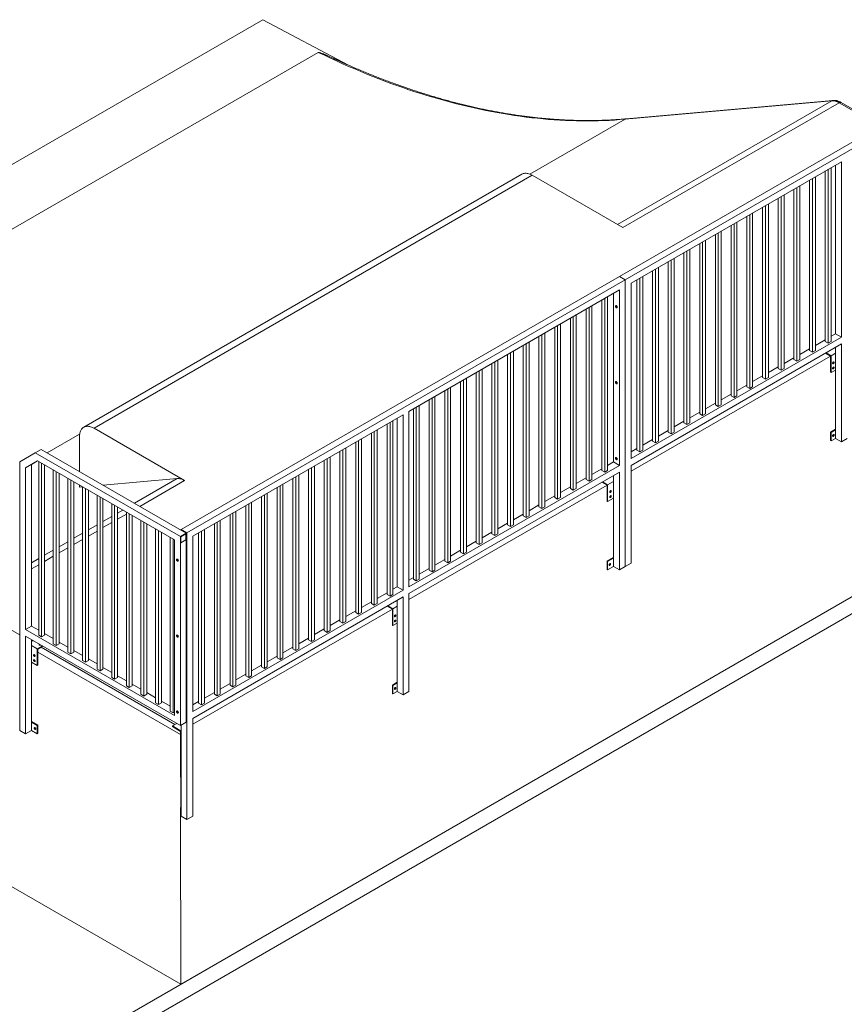
# Model space of a CAD drawing. Units: millimetres. Extents: x 873 to 97921, y 909 to 88042.
# Drawn here: x 90671 to 94663, y 68991 to 73757 of the extents above; entities that cross this region are included whole.
import ezdxf

# ---------------------------------------------------------------- set-up
doc = ezdxf.new("R2010")
doc.units = ezdxf.units.MM
doc.layers.add('ISOMETRIC', color=7, linetype='Continuous')

# ---------------------------------------------------------------- blocks, each defined once
blk = doc.blocks.new('155B')
at = {"linetype": 'Continuous', "lineweight": 15}
for p, q in [((87605.4, 71307.4), (91848, 73756.6)), ((91848, 73756.6), (92262.1, 73536.8)), ((93573.9, 72514.1), (95695.3, 73738.7)), ((93602.2, 72497.8), (95723.6, 73722.4)), ((87902.1, 71165.5), (92116.5, 73598.4)), ((93564.9, 72765.7), (94601.9, 73364.4)), ((94637.3, 73354.9), (93590.8, 72750.8)), ((94601.9, 73364.4), (93601.7, 73274.9)), ((94607.2, 73366.1), (93606.9, 73276.6)), ((94833.9, 73241.4), (94637.3, 73354.9)), ((94839.7, 73244.8), (94647.3, 73355.9)), ((93141.3, 73009.2), (93601.7, 73274.9)), ((93630.5, 72481.4), (94648.8, 73069.2)), ((94648.8, 73069.2), (94648.8, 72220)), ((94571, 73024.3), (94571, 72199.6)), ((94585.1, 73032.5), (94585.1, 72191.5)), ((94599.3, 73040.7), (94599.3, 72199.6)), ((94620.5, 73052.9), (94620.5, 72236.4)), ((93102.6, 73008.6), (90981.3, 71784)), ((93152.6, 73003.7), (91031.3, 71779.1)), ((93152.6, 73003.7), (93590.8, 72750.8)), ((94495, 72980.4), (94495, 72155.7)), ((94509.1, 72988.6), (94509.1, 72147.6)), ((94523.2, 72996.8), (94523.2, 72155.7)), ((94418.9, 72936.6), (94418.9, 72111.9)), ((94433.1, 72944.7), (94433.1, 72103.7)), ((94447.2, 72952.9), (94447.2, 72111.9)), ((94342.9, 72892.7), (94342.9, 72068)), ((94357.1, 72900.9), (94357.1, 72059.8)), ((94371.2, 72909), (94371.2, 72068)), ((83778.4, 64658.7), (97920.5, 72822.7)), ((94219.2, 72821.3), (94219.2, 71980.2)), ((94266.9, 72848.8), (94266.9, 72024.1)), ((94281.1, 72857), (94281.1, 72015.9)), ((94295.2, 72865.1), (94295.2, 72024.1)), ((94143.2, 72777.4), (94143.2, 71936.3)), ((94190.9, 72804.9), (94190.9, 71980.2)), ((94205, 72813.1), (94205, 71972)), ((83778.4, 64577), (97920.5, 72741.1)), ((94067.2, 72733.5), (94067.2, 71892.4)), ((94114.9, 72761), (94114.9, 71936.3)), ((94129, 72769.2), (94129, 71928.2)), ((93977, 72681.4), (93977, 71840.4)), ((93991.1, 72689.6), (93991.1, 71848.6)), ((94038.9, 72717.2), (94038.9, 71892.4)), ((94053, 72725.3), (94053, 71884.3)), ((93901, 72637.6), (93901, 71796.5)), ((93915.1, 72645.7), (93915.1, 71804.7)), ((93962.9, 72673.3), (93962.9, 71848.6)), ((93810.8, 72585.5), (93810.8, 71760.8)), ((93825, 72593.7), (93825, 71752.6)), ((93839.1, 72601.8), (93839.1, 71760.8)), ((93886.8, 72629.4), (93886.8, 71804.7)), ((93734.8, 72541.6), (93734.8, 71716.9)), ((93749, 72549.8), (93749, 71708.8)), ((93763.1, 72558), (93763.1, 71716.9)), ((91452.6, 71289.5), (93573.9, 72514.1)), ((91480.9, 71273.1), (93602.2, 72497.8)), ((93573.9, 72514.1), (93602.2, 72497.8)), ((93602.2, 72497.8), (93602.2, 71109.6)), ((93658.8, 72497.7), (93658.8, 71673)), ((93672.9, 72505.9), (93672.9, 71664.9)), ((93687.1, 72514.1), (93687.1, 71673)), ((92555.7, 71861), (93573.9, 72448.8)), ((93573.9, 72448.8), (93573.9, 71599.6)), ((93630.5, 72481.4), (93630.5, 71632.2)), ((93489.1, 72399.8), (93489.1, 71575.1)), ((93503.2, 72407.9), (93503.2, 71566.9)), ((93517.4, 72416.1), (93517.4, 71575.1)), ((93545.7, 72432.4), (93545.7, 71615.9)), ((93413.1, 72355.9), (93413.1, 71531.2)), ((93427.2, 72364.1), (93427.2, 71523)), ((93441.4, 72372.2), (93441.4, 71531.2)), ((93337.1, 72312), (93337.1, 71487.3)), ((93351.2, 72320.2), (93351.2, 71479.1)), ((93365.4, 72328.3), (93365.4, 71487.3)), ((93261.1, 72268.1), (93261.1, 71443.4)), ((93275.2, 72276.3), (93275.2, 71435.3)), ((93289.3, 72284.5), (93289.3, 71443.4)), ((93185, 72224.3), (93185, 71399.5)), ((93199.2, 72232.4), (93199.2, 71391.4)), ((93213.3, 72240.6), (93213.3, 71399.5)), ((93630.5, 71632.2), (94648.8, 72220)), ((94523.2, 72180.2), (94571, 72207.8)), ((94599.3, 72224.1), (94620.5, 72236.4)), ((94648.8, 72220), (94620.5, 72236.4)), ((93109, 72180.4), (93109, 71355.7)), ((93123.2, 72188.5), (93123.2, 71347.5)), ((93137.3, 72196.7), (93137.3, 71355.7)), ((93630.5, 71599.6), (94648.8, 72187.4)), ((94447.2, 72136.3), (94495, 72163.9)), ((94495, 72155.7), (94509.1, 72147.6)), ((94509.1, 72147.6), (94523.2, 72155.7)), ((94571, 72199.6), (94585.1, 72191.5)), ((94585.1, 72191.5), (94599.3, 72199.6)), ((94620.5, 72171), (94620.5, 71730.1)), ((94648.8, 72187.4), (94648.8, 71713.8)), ((92985.3, 72108.9), (92985.3, 71267.9)), ((93033, 72136.5), (93033, 71311.8)), ((93047.2, 72144.7), (93047.2, 71303.6)), ((93061.3, 72152.8), (93061.3, 71311.8)), ((93630.5, 71571), (94596.4, 72128.6)), ((94371.2, 72092.5), (94418.9, 72120)), ((94418.9, 72111.9), (94433.1, 72103.7)), ((94433.1, 72103.7), (94447.2, 72111.9)), ((94596.4, 72128.6), (94571.7, 72142.9)), ((94574.5, 72144.5), (94599.2, 72130.2)), ((94596.4, 72050.2), (94596.4, 72128.6)), ((94620.5, 72142.5), (94599.2, 72130.2)), ((94599.2, 72130.2), (94599.2, 72048.6)), ((92909.3, 72065.1), (92909.3, 71224)), ((92957, 72092.6), (92957, 71267.9)), ((92971.1, 72100.8), (92971.1, 71259.7)), ((94295.2, 72048.6), (94342.9, 72076.1)), ((94342.9, 72068), (94357.1, 72059.8)), ((94357.1, 72059.8), (94371.2, 72068)), ((94599.2, 72048.6), (94620.5, 72060.8)), ((92819.1, 72013), (92819.1, 71172)), ((92833.3, 72021.2), (92833.3, 71180.1)), ((92881, 72048.7), (92881, 71224)), ((92895.1, 72056.9), (92895.1, 71215.8)), ((94219.2, 72004.7), (94266.9, 72032.3)), ((94266.9, 72024.1), (94281.1, 72015.9)), ((94281.1, 72015.9), (94295.2, 72024.1)), ((94599.2, 72048.6), (94596.4, 72050.2)), ((92743.1, 71969.1), (92743.1, 71128.1)), ((92757.2, 71977.3), (92757.2, 71136.2)), ((92805, 72004.8), (92805, 71180.1)), ((94143.2, 71960.8), (94190.9, 71988.4)), ((94190.9, 71980.2), (94205, 71972)), ((94205, 71972), (94219.2, 71980.2)), ((92652.9, 71917.1), (92652.9, 71092.4)), ((92667.1, 71925.2), (92667.1, 71084.2)), ((92681.2, 71933.4), (92681.2, 71092.4)), ((92729, 71961), (92729, 71136.2)), ((94067.2, 71916.9), (94114.9, 71944.5)), ((94114.9, 71936.3), (94129, 71928.2)), ((94129, 71928.2), (94143.2, 71936.3)), ((92576.9, 71873.2), (92576.9, 71048.5)), ((92591.1, 71881.4), (92591.1, 71040.3)), ((92605.2, 71889.5), (92605.2, 71048.5)), ((93991.1, 71873.1), (94038.9, 71900.6)), ((94038.9, 71892.4), (94053, 71884.3)), ((94053, 71884.3), (94067.2, 71892.4)), ((91509.2, 71256.8), (92527.4, 71844.6)), ((92499.1, 71828.3), (92499.1, 71011.7)), ((92527.4, 71844.6), (92527.4, 70995.4)), ((92555.7, 71861), (92555.7, 71011.7)), ((93915.1, 71829.2), (93962.9, 71856.7)), ((93962.9, 71848.6), (93977, 71840.4)), ((93977, 71840.4), (93991.1, 71848.6)), ((91031.3, 71779.1), (91469.5, 71526.2)), ((92449.6, 71799.7), (92449.6, 70975)), ((92463.8, 71807.9), (92463.8, 70966.8)), ((92477.9, 71816), (92477.9, 70975)), ((93839.1, 71785.3), (93886.8, 71812.8)), ((93886.8, 71804.7), (93901, 71796.5)), ((93901, 71796.5), (93915.1, 71804.7)), ((94596.4, 71760.3), (94620.5, 71774.2)), ((90804, 71659.9), (90961.5, 71750.8)), ((90960.6, 71569.4), (90960.6, 71738.2)), ((92325.9, 71728.3), (92325.9, 70887.2)), ((92373.6, 71755.8), (92373.6, 70931.1)), ((92387.8, 71764), (92387.8, 70923)), ((92401.9, 71772.2), (92401.9, 70931.1)), ((93687.1, 71697.5), (93734.8, 71725.1)), ((93763.1, 71741.4), (93810.8, 71769)), ((93810.8, 71760.8), (93825, 71752.6)), ((93825, 71752.6), (93839.1, 71760.8)), ((94596.4, 71760.3), (94599.2, 71758.7)), ((94596.4, 71719.5), (94596.4, 71760.3)), ((94620.5, 71770.9), (94599.2, 71758.7)), ((94599.2, 71758.7), (94599.2, 71717.9)), ((94620.5, 71730.1), (94599.2, 71717.9)), ((94620.5, 71730.1), (94648.8, 71713.8)), ((94648.8, 71713.8), (94677, 71730.1)), ((92249.9, 71684.4), (92249.9, 70843.4)), ((92297.6, 71712), (92297.6, 70887.2)), ((92311.8, 71720.1), (92311.8, 70879.1)), ((93630.5, 71664.9), (93658.8, 71681.2)), ((93734.8, 71716.9), (93749, 71708.8)), ((93749, 71708.8), (93763.1, 71716.9)), ((94599.2, 71717.9), (94596.4, 71719.5)), ((90671.3, 71617.2), (90746.3, 71660.5)), ((90774.6, 71676.8), (90746.3, 71660.5)), ((91449.1, 71254.8), (90746.3, 71660.5)), ((91477.4, 71271.1), (90774.6, 71676.8)), ((92159.7, 71632.4), (92159.7, 70791.3)), ((92173.9, 71640.5), (92173.9, 70799.5)), ((92221.6, 71668.1), (92221.6, 70843.4)), ((92235.7, 71676.2), (92235.7, 70835.2)), ((93658.8, 71673), (93672.9, 71664.9)), ((93672.9, 71664.9), (93687.1, 71673)), ((90671.3, 71617.2), (90671.3, 70315.7)), ((90758, 71621.1), (90699.6, 71587.3)), ((90727.8, 71603.7), (90699.6, 71587.3)), ((90699.6, 71587.3), (90699.6, 70805.6)), ((90758, 71621.1), (90727.8, 71603.7)), ((90727.8, 71603.7), (90727.8, 70821.9)), ((91420.8, 71238.4), (90758, 71621.1)), ((90763.2, 71618.1), (90763.2, 70777)), ((90777.3, 71609.9), (90777.3, 70768.9)), ((90791.5, 71601.7), (90791.5, 70777)), ((92083.7, 71588.5), (92083.7, 70747.4)), ((92097.9, 71596.6), (92097.9, 70755.6)), ((92145.6, 71624.2), (92145.6, 70799.5)), ((92555.7, 71011.7), (93573.9, 71599.6)), ((93441.4, 71555.7), (93489.1, 71583.2)), ((93517.4, 71599.6), (93545.7, 71615.9)), ((93573.9, 71599.6), (93545.7, 71615.9)), ((93630.5, 71599.6), (93630.5, 71126)), ((90833.9, 71577.2), (90833.9, 70736.2)), ((90848.1, 71569.1), (90848.1, 70728)), ((90862.2, 71560.9), (90862.2, 70736.2)), ((90904.6, 71536.4), (90904.6, 70695.4)), ((91434.1, 71535.6), (91074.8, 71503.5)), ((91226.6, 71415.9), (91434.1, 71535.6)), ((91450.5, 69087.7), (95693.1, 71536.9)), ((91993.6, 71536.4), (91993.6, 70711.7)), ((92007.7, 71544.6), (92007.7, 70703.6)), ((92021.8, 71552.8), (92021.8, 70711.7)), ((92069.6, 71580.3), (92069.6, 70755.6)), ((92555.7, 70979.1), (93573.9, 71566.9)), ((93365.4, 71511.8), (93413.1, 71539.4)), ((93489.1, 71575.1), (93503.2, 71566.9)), ((93503.2, 71566.9), (93517.4, 71575.1)), ((93545.7, 71550.6), (93545.7, 71109.6)), ((93573.9, 71566.9), (93573.9, 71093.3)), ((90918.8, 71528.3), (90918.8, 70687.2)), ((90932.9, 71520.1), (90932.9, 70695.4)), ((90960.6, 71493.3), (90960.6, 71504.1)), ((90975.3, 71495.6), (90960.6, 71493.3)), ((90975.3, 71495.6), (90975.3, 70654.6)), ((90989.5, 71487.4), (90989.5, 70646.4)), ((91469.5, 71526.2), (91252.5, 71400.9)), ((91917.6, 71492.5), (91917.6, 70667.8)), ((91931.7, 71500.7), (91931.7, 70659.7)), ((91945.8, 71508.9), (91945.8, 70667.8)), ((92555.7, 70950.5), (93514.6, 71504)), ((93289.3, 71467.9), (93337.1, 71495.5)), ((93337.1, 71487.3), (93351.2, 71479.1)), ((93351.2, 71479.1), (93365.4, 71487.3)), ((93413.1, 71531.2), (93427.2, 71523)), ((93427.2, 71523), (93441.4, 71531.2)), ((93514.6, 71504), (93489.8, 71518.3)), ((93492.6, 71520), (93517.4, 71505.7)), ((93514.6, 71425.6), (93514.6, 71504)), ((93545.7, 71522), (93517.4, 71505.7)), ((93517.4, 71424), (93517.4, 71505.7)), ((91003.6, 71479.3), (91003.6, 70654.6)), ((91046, 71454.8), (91046, 70613.7)), ((91060.2, 71446.6), (91060.2, 70605.6)), ((91841.5, 71448.7), (91841.5, 70624)), ((91855.7, 71456.8), (91855.7, 70615.8)), ((91869.8, 71465), (91869.8, 70624)), ((93213.3, 71424), (93261.1, 71451.6)), ((93261.1, 71443.4), (93275.2, 71435.3)), ((93275.2, 71435.3), (93289.3, 71443.4)), ((93517.4, 71424), (93545.7, 71440.3)), ((93532.2, 71476.7), (93532.2, 71476.7)), ((93532.2, 71452.2), (93532.2, 71452.2)), ((91074.3, 71438.5), (91074.3, 70613.7)), ((91116.8, 71414), (91116.8, 70572.9)), ((91130.9, 71405.8), (91130.9, 70564.8)), ((91145, 71397.6), (91145, 70572.9)), ((91765.5, 71404.8), (91765.5, 70580.1)), ((91779.7, 71412.9), (91779.7, 70571.9)), ((91793.8, 71421.1), (91793.8, 70580.1)), ((93137.3, 71380.2), (93185, 71407.7)), ((93185, 71399.5), (93199.2, 71391.4)), ((93199.2, 71391.4), (93213.3, 71399.5)), ((93517.4, 71424), (93514.6, 71425.6)), ((91074.3, 71327.9), (91116.8, 71352.4)), ((91145, 71368.8), (91170.1, 71383.2)), ((91187.5, 71363.4), (91145, 71338.9)), ((91187.5, 71373.1), (91187.5, 70532.1)), ((91201.6, 71365), (91201.6, 70523.9)), ((91215.7, 71356.8), (91215.7, 70532.1)), ((91689.5, 71360.9), (91689.5, 70536.2)), ((91703.7, 71369.1), (91703.7, 70528)), ((91717.8, 71377.2), (91717.8, 70536.2)), ((93061.3, 71336.3), (93109, 71363.8)), ((93109, 71355.7), (93123.2, 71347.5)), ((93123.2, 71347.5), (93137.3, 71355.7)), ((91450.5, 69087.7), (87605.4, 71307.4)), ((91003.6, 71287.1), (91046, 71311.6)), ((91116.8, 71322.5), (91074.3, 71298.1)), ((91258.2, 71332.3), (91258.2, 70491.3)), ((91272.3, 71324.2), (91272.3, 70483.1)), ((91286.5, 71316), (91286.5, 70491.3)), ((91613.5, 71317), (91613.5, 70492.3)), ((91627.6, 71325.2), (91627.6, 70484.1)), ((91641.8, 71333.3), (91641.8, 70492.3)), ((92985.3, 71292.4), (93033, 71319.9)), ((93033, 71311.8), (93047.2, 71303.6)), ((93047.2, 71303.6), (93061.3, 71311.8)), ((90932.9, 71246.3), (90975.3, 71270.8)), ((91046, 71281.7), (91003.6, 71257.2)), ((91328.9, 71291.5), (91328.9, 70450.5)), ((91343, 71283.3), (91343, 70442.3)), ((91357.2, 71275.2), (91357.2, 70450.5)), ((91399.6, 71250.7), (91399.6, 70409.6)), ((91449.1, 71254.8), (91477.4, 71271.1)), ((91449.1, 71254.8), (91449.1, 70340.2)), ((91450.9, 71253.8), (91475.6, 71268)), ((91450.9, 71225.2), (91450.9, 71253.8)), ((91452.6, 71285.4), (91452.6, 71289.5)), ((91452.6, 71289.5), (91480.9, 71273.1)), ((91454.4, 71286.4), (91479.1, 71272.1)), ((91454.4, 71284.4), (91454.4, 71286.4)), ((91475.5, 71239.5), (91475.6, 71268)), ((91475.6, 71268), (91475.6, 71239.5)), ((91477.4, 71271.1), (91479.1, 71272.1)), ((91477.4, 71271.1), (91477.4, 70356.6)), ((91479.1, 71272.1), (91479.1, 71243.5)), ((91480.9, 71273.1), (91480.9, 69885)), ((91509.2, 71256.8), (91509.2, 70407.6)), ((91537.5, 71273.1), (91537.5, 70448.4)), ((91551.6, 71281.3), (91551.6, 70440.3)), ((91565.8, 71289.5), (91565.8, 70448.4)), ((92909.3, 71248.5), (92957, 71276.1)), ((92957, 71267.9), (92971.1, 71259.7)), ((92971.1, 71259.7), (92985.3, 71267.9)), ((90862.2, 71205.5), (90904.6, 71230)), ((90975.3, 71240.9), (90932.9, 71216.4)), ((91413.7, 71242.5), (91413.7, 70401.5)), ((91420.8, 71238.4), (91420.8, 70389.2)), ((91475.6, 71239.5), (91450.9, 71225.2)), ((91450.9, 71225.2), (91475.5, 71239.5)), ((91475.6, 71239.5), (91475.5, 71239.5)), ((91479.1, 71243.5), (91477.4, 71244.6)), ((92833.3, 71204.6), (92881, 71232.2)), ((92881, 71224), (92895.1, 71215.8)), ((92895.1, 71215.8), (92909.3, 71224)), ((90791.5, 71164.6), (90833.9, 71189.1)), ((90833.9, 71159.3), (90791.5, 71134.8)), ((90904.6, 71200.1), (90862.2, 71175.6)), ((92757.2, 71160.7), (92805, 71188.3)), ((92805, 71180.1), (92819.1, 71172)), ((92819.1, 71172), (92833.3, 71180.1)), ((93514.6, 71135.8), (93545.7, 71153.7)), ((90727.8, 71127.9), (90763.2, 71148.3)), ((90763.2, 71118.4), (90727.8, 71098)), ((92681.2, 71116.9), (92729, 71144.4)), ((92729, 71136.2), (92743.1, 71128.1)), ((92743.1, 71128.1), (92757.2, 71136.2)), ((93514.6, 71135.8), (93517.4, 71134.1)), ((93514.6, 71094.9), (93514.6, 71135.8)), ((93545.7, 71150.5), (93517.4, 71134.1)), ((93517.4, 71134.1), (93517.4, 71093.3)), ((93545.7, 71109.6), (93517.4, 71093.3)), ((93528.7, 71123.5), (93528.7, 71123.5)), ((93545.7, 71109.6), (93573.9, 71093.3)), ((93573.9, 71093.3), (93602.2, 71109.6)), ((93602.2, 71109.6), (93630.5, 71126)), ((92605.2, 71073), (92652.9, 71100.5)), ((92652.9, 71092.4), (92667.1, 71084.2)), ((92667.1, 71084.2), (92681.2, 71092.4)), ((93517.4, 71093.3), (93514.6, 71094.9)), ((92477.9, 70999.5), (92499.1, 71011.7)), ((92527.4, 70995.4), (92499.1, 71011.7)), ((92555.7, 71044.4), (92576.9, 71056.6)), ((92576.9, 71048.5), (92591.1, 71040.3)), ((92591.1, 71040.3), (92605.2, 71048.5)), ((91509.2, 70407.6), (92527.4, 70995.4)), ((91509.2, 70374.9), (92527.4, 70962.8)), ((92401.9, 70955.6), (92449.6, 70983.2)), ((92449.6, 70975), (92463.8, 70966.8)), ((92463.8, 70966.8), (92477.9, 70975)), ((92527.4, 70962.8), (92527.4, 70489.2)), ((92555.7, 70979.1), (92555.7, 70505.5)), ((90422.9, 70922), (90671.3, 70778.6)), ((92325.9, 70911.7), (92373.6, 70939.3)), ((92373.6, 70931.1), (92387.8, 70923)), ((92387.8, 70923), (92401.9, 70931.1)), ((92475.1, 70904), (92450.3, 70918.3)), ((92453.2, 70919.9), (92477.9, 70905.6)), ((92499.1, 70917.9), (92477.9, 70905.6)), ((92499.1, 70946.4), (92499.1, 70505.5)), ((91509.2, 70346.4), (92475.1, 70904)), ((92249.9, 70867.9), (92297.6, 70895.4)), ((92297.6, 70887.2), (92311.8, 70879.1)), ((92311.8, 70879.1), (92325.9, 70887.2)), ((92475.1, 70825.6), (92475.1, 70904)), ((92477.9, 70905.6), (92477.9, 70823.9)), ((90727.8, 70821.9), (90699.6, 70805.6)), ((90763.2, 70801.5), (90727.8, 70821.9)), ((92173.9, 70824), (92221.6, 70851.5)), ((92221.6, 70843.4), (92235.7, 70835.2)), ((92235.7, 70835.2), (92249.9, 70843.4)), ((92477.9, 70823.9), (92475.1, 70825.6)), ((92477.9, 70823.9), (92499.1, 70836.2)), ((91420.8, 70389.2), (90699.6, 70805.6)), ((91449.1, 70340.2), (90699.6, 70772.9)), ((90699.6, 70772.9), (90699.6, 70299.3)), ((90763.2, 70777), (90777.3, 70768.9)), ((90777.3, 70768.9), (90791.5, 70777)), ((90833.9, 70760.7), (90791.5, 70785.2)), ((92097.9, 70780.1), (92145.6, 70807.6)), ((92145.6, 70799.5), (92159.7, 70791.3)), ((92159.7, 70791.3), (92173.9, 70799.5)), ((90727.8, 70756.6), (90727.8, 70728)), ((90727.8, 70728), (90727.8, 70646.4)), ((90756.1, 70711.7), (90727.8, 70728)), ((90756.1, 70711.7), (90780.9, 70726)), ((90783.7, 70724.4), (90759, 70710.1)), ((90766.7, 70730.9), (90766.1, 70730.5)), ((90833.9, 70736.2), (90848.1, 70728)), ((90848.1, 70728), (90862.2, 70736.2)), ((90904.6, 70719.9), (90862.2, 70744.4)), ((92021.8, 70736.2), (92069.6, 70763.8)), ((92069.6, 70755.6), (92083.7, 70747.4)), ((92083.7, 70747.4), (92097.9, 70755.6)), ((90756.1, 70630), (90756.1, 70711.7)), ((90759, 70710.1), (90759, 70631.7)), ((91449.8, 70296.6), (90759, 70695.4)), ((90774.5, 70719), (91422.2, 70345.1)), ((90904.6, 70695.4), (90918.8, 70687.2)), ((90918.8, 70687.2), (90932.9, 70695.4)), ((90975.3, 70679.1), (90932.9, 70703.6)), ((91945.8, 70692.3), (91993.6, 70719.9)), ((91993.6, 70711.7), (92007.7, 70703.6)), ((92007.7, 70703.6), (92021.8, 70711.7)), ((90727.8, 70646.4), (90727.8, 70356.5)), ((90756.1, 70630), (90727.8, 70646.4)), ((90759, 70631.7), (90756.1, 70630)), ((90975.3, 70654.6), (90989.5, 70646.4)), ((90989.5, 70646.4), (91003.6, 70654.6)), ((91046, 70638.2), (91003.6, 70662.7)), ((91793.8, 70604.6), (91841.5, 70632.1)), ((91869.8, 70648.4), (91917.6, 70676)), ((91917.6, 70667.8), (91931.7, 70659.7)), ((91931.7, 70659.7), (91945.8, 70667.8)), ((91046, 70613.7), (91060.2, 70605.6)), ((91060.2, 70605.6), (91074.3, 70613.7)), ((91116.8, 70597.4), (91074.3, 70621.9)), ((91187.5, 70556.6), (91145, 70581.1)), ((91717.8, 70560.7), (91765.5, 70588.2)), ((91841.5, 70624), (91855.7, 70615.8)), ((91855.7, 70615.8), (91869.8, 70624)), ((91116.8, 70572.9), (91130.9, 70564.8)), ((91130.9, 70564.8), (91145, 70572.9)), ((91258.2, 70515.8), (91215.7, 70540.3)), ((91641.8, 70516.8), (91689.5, 70544.4)), ((91689.5, 70536.2), (91703.7, 70528)), ((91703.7, 70528), (91717.8, 70536.2)), ((91765.5, 70580.1), (91779.7, 70571.9)), ((91779.7, 70571.9), (91793.8, 70580.1)), ((92475.1, 70535.7), (92499.1, 70549.6)), ((92475.1, 70494.9), (92475.1, 70535.7)), ((92475.1, 70535.7), (92477.9, 70534.1)), ((92499.1, 70546.3), (92477.9, 70534.1)), ((92477.9, 70534.1), (92477.9, 70493.2)), ((91187.5, 70532.1), (91201.6, 70523.9)), ((91201.6, 70523.9), (91215.7, 70532.1)), ((91258.2, 70491.3), (91272.3, 70483.1)), ((91272.3, 70483.1), (91286.5, 70491.3)), ((91328.9, 70475), (91286.5, 70499.5)), ((91565.8, 70472.9), (91613.5, 70500.5)), ((91613.5, 70492.3), (91627.6, 70484.1)), ((91627.6, 70484.1), (91641.8, 70492.3)), ((92477.9, 70493.2), (92475.1, 70494.9)), ((92499.1, 70505.5), (92477.9, 70493.2)), ((92499.1, 70505.5), (92527.4, 70489.2)), ((92527.4, 70489.2), (92555.7, 70505.5)), ((91328.9, 70450.5), (91343, 70442.3)), ((91343, 70442.3), (91357.2, 70450.5)), ((91399.6, 70434.1), (91357.2, 70458.6)), ((91509.2, 70440.3), (91537.5, 70456.6)), ((91537.5, 70448.4), (91551.6, 70440.3)), ((91551.6, 70440.3), (91565.8, 70448.4)), ((91399.6, 70409.6), (91413.7, 70401.5)), ((91413.7, 70401.5), (91420.8, 70405.6)), ((90759, 70341.8), (90727.8, 70359.8)), ((90727.8, 70315.7), (90727.8, 70356.5)), ((90756.1, 70340.2), (90727.8, 70356.5)), ((91410.2, 70338.2), (91431.4, 70350.4)), ((91449.1, 70340.2), (91477.4, 70356.6)), ((91509.2, 70374.9), (91509.2, 69901.3)), ((90699.6, 70299.3), (90671.3, 70315.7)), ((90699.6, 70299.3), (90727.8, 70315.7)), ((90756.1, 70299.3), (90727.8, 70315.7)), ((90748.4, 70323.4), (90748.4, 70323.4)), ((90756.1, 70340.2), (90759, 70341.8)), ((90756.1, 70299.3), (90756.1, 70340.2)), ((90759, 70301), (90756.1, 70299.3)), ((90759, 70341.8), (90759, 70301)), ((91410.2, 70334.9), (91410.2, 70338.2)), ((91410.2, 70338.2), (91452.6, 70313.7)), ((91449.8, 70312.1), (91410.2, 70334.9)), ((91449.8, 70233.7), (91449.8, 70312.1)), ((91452.6, 69901.3), (91452.6, 70342.3)), ((91452.6, 70313.7), (91452.6, 70232.1)), ((91452.6, 70313.7), (91452.6, 70313.7)), ((91452.6, 70232.1), (91449.8, 70233.7)), ((91449.8, 70233.7), (91450.5, 69944.2)), ((91452.6, 70232.1), (91452.6, 70232.1)), ((91449.8, 69943.8), (91452.6, 69945.4)), ((91449.8, 69943.8), (91452.6, 69942.2)), ((91449.8, 69903), (91449.8, 69943.8)), ((91452.6, 69942.2), (91452.6, 69942.2)), ((91452.6, 69942.2), (91452.6, 69901.4)), ((91449.8, 69903), (91452.6, 69901.4)), ((91449.8, 69903), (91450.5, 69087.7)), ((91452.6, 69901.3), (91452.6, 69901.4)), ((91452.6, 69901.3), (91480.9, 69885)), ((91480.9, 69885), (91509.2, 69901.3))]:
    blk.add_line(p, q, dxfattribs=at)
at = {"linetype": 'Continuous', "lineweight": 15, "flags": 128}
for points in [[(93601.7, 73274.9), (93576, 73272.8), (93550.2, 73271), (93524.2, 73269.5), (93498.2, 73268.3), (93472, 73267.5), (93445.7, 73266.9), (93419.3, 73266.7), (93392.8, 73266.8), (93366.2, 73267.3), (93339.5, 73268), (93312.7, 73269.1), (93285.7, 73270.4), (93258.7, 73272.1), (93231.6, 73274.2), (93204.4, 73276.5), (93177, 73279.2), (93149.6, 73282.2), (93122.1, 73285.5), (93094.5, 73289.1), (93066.8, 73293), (93039, 73297.3), (93011.2, 73301.8), (92983.2, 73306.7), (92955.2, 73311.9), (92927.1, 73317.4), (92898.9, 73323.3), (92870.7, 73329.4), (92842.4, 73335.9), (92814, 73342.7), (92785.5, 73349.8), (92757, 73357.2), (92728.4, 73364.9), (92699.7, 73373), (92671, 73381.3), (92642.2, 73390), (92613.4, 73398.9), (92584.5, 73408.2), (92555.5, 73417.8), (92526.6, 73427.7), (92497.5, 73437.9), (92468.4, 73448.4), (92439.3, 73459.3), (92410.1, 73470.4), (92380.9, 73481.8), (92351.7, 73493.6), (92322.4, 73505.6), (92293, 73518), (92263.7, 73530.6), (92234.3, 73543.6), (92204.9, 73556.8), (92175.5, 73570.4), (92146, 73584.2), (92116.5, 73598.4)], [(94637.3, 73354.9), (94632.7, 73357.4), (94628.1, 73359.5), (94623.5, 73361.3), (94619, 73362.7), (94614.6, 73363.7), (94610.2, 73364.3), (94606, 73364.5), (94601.9, 73364.4)], [(94647.3, 73355.9), (94646.6, 73356.3), (94644.9, 73356.7), (94643.2, 73356.8), (94641.3, 73356.5), (94639.3, 73355.9), (94637.3, 73354.9)], [(93102.6, 73008.6), (93105.8, 73010.2), (93109, 73011.5), (93112.5, 73012.4), (93116.1, 73013), (93119.8, 73013.3), (93123.6, 73013.3), (93127.6, 73012.9), (93131.6, 73012.1), (93135.7, 73011.1), (93139.9, 73009.7), (93144.1, 73008), (93148.4, 73006), (93152.6, 73003.7)], [(93555.6, 72369.6), (93555.7, 72370.7), (93556.1, 72371.6), (93556.7, 72372.2), (93557.5, 72372.6), (93558.5, 72372.5), (93559.5, 72372.2), (93560.6, 72371.5), (93561.6, 72370.5), (93562.5, 72369.3), (93563.2, 72368), (93563.8, 72366.6), (93564, 72365.3), (93564, 72364.1), (93563.8, 72363), (93563.2, 72362.2), (93562.5, 72361.8), (93561.6, 72361.6), (93560.6, 72361.8), (93559.5, 72362.4), (93558.5, 72363.2), (93557.5, 72364.3), (93556.7, 72365.5), (93556.1, 72366.9), (93555.7, 72368.3), (93555.6, 72369.6)], [(93557.3, 72370.6), (93557.5, 72371.7), (93557.8, 72372.6)], [(93563.6, 72362.7), (93563.4, 72362.7), (93562.4, 72362.9), (93561.3, 72363.4), (93560.3, 72364.2), (93559.3, 72365.3), (93558.5, 72366.6), (93557.9, 72367.9), (93557.5, 72369.3), (93557.3, 72370.6)], [(94591.9, 72154.6), (94592.2, 72154.7), (94592.4, 72154.9)], [(94609.9, 72091.4), (94608.9, 72091), (94608, 72091), (94607.3, 72091.2), (94606.7, 72091.8), (94606.4, 72092.7), (94606.3, 72093.8), (94606.5, 72095), (94607, 72096.2), (94607.6, 72097.4), (94608.4, 72098.4), (94609.4, 72099.3), (94610.3, 72099.8), (94611.3, 72100.1), (94612.1, 72100), (94612.7, 72099.5), (94613.2, 72098.8), (94613.4, 72097.8), (94613.3, 72096.7), (94613, 72095.4), (94612.4, 72094.2), (94611.7, 72093.1), (94610.8, 72092.1), (94609.9, 72091.4)], [(94609.9, 72066.9), (94608.9, 72066.5), (94608, 72066.5), (94607.3, 72066.7), (94606.7, 72067.3), (94606.4, 72068.2), (94606.3, 72069.3), (94606.5, 72070.5), (94607, 72071.7), (94607.6, 72072.9), (94608.4, 72073.9), (94609.4, 72074.8), (94610.3, 72075.3), (94611.3, 72075.6), (94612.1, 72075.5), (94612.7, 72075), (94613.2, 72074.3), (94613.4, 72073.3), (94613.3, 72072.2), (94613, 72070.9), (94612.4, 72069.7), (94611.7, 72068.6), (94610.8, 72067.6), (94609.9, 72066.9)], [(93555.6, 72002.1), (93555.7, 72003.3), (93556.1, 72004.2), (93556.7, 72004.8), (93557.5, 72005.1), (93558.5, 72005.1), (93559.5, 72004.7), (93560.6, 72004), (93561.6, 72003.1), (93562.5, 72001.9), (93563.2, 72000.6), (93563.8, 71999.2), (93564, 71997.8), (93564, 71996.6), (93563.8, 71995.6), (93563.2, 71994.8), (93562.5, 71994.3), (93561.6, 71994.2), (93560.6, 71994.4), (93559.5, 71994.9), (93558.5, 71995.8), (93557.5, 71996.8), (93556.7, 71998.1), (93556.1, 71999.5), (93555.7, 72000.8), (93555.6, 72002.1)], [(93557.3, 72003.1), (93557.5, 72004.3), (93557.8, 72005.1)], [(93563.6, 71995.2), (93563.4, 71995.2), (93562.4, 71995.4), (93561.3, 71995.9), (93560.3, 71996.8), (93559.3, 71997.9), (93558.5, 71999.1), (93557.9, 72000.5), (93557.5, 72001.8), (93557.3, 72003.1)], [(91031.3, 71779.1), (91027.1, 71781.4), (91022.8, 71783.4), (91018.6, 71785.1), (91014.4, 71786.5), (91010.3, 71787.5), (91006.2, 71788.3), (91002.3, 71788.6), (90998.5, 71788.7), (90994.7, 71788.4), (90991.2, 71787.8), (90987.7, 71786.9), (90984.4, 71785.6), (90981.3, 71784), (90978.4, 71782.1), (90975.7, 71779.9), (90973.1, 71777.4), (90970.8, 71774.6), (90968.7, 71771.5), (90966.8, 71768.2), (90965.2, 71764.6), (90963.8, 71760.7), (90962.7, 71756.6), (90961.8, 71752.3), (90961.1, 71747.8), (90960.7, 71743.1), (90960.6, 71738.2)], [(94609.9, 71740.3), (94608.9, 71739.9), (94608, 71739.8), (94607.3, 71740.1), (94606.7, 71740.7), (94606.4, 71741.6), (94606.3, 71742.6), (94606.5, 71743.8), (94607, 71745.1), (94607.6, 71746.3), (94608.4, 71747.3), (94609.4, 71748.2), (94610.3, 71748.7), (94611.3, 71749), (94612.1, 71748.9), (94612.7, 71748.4), (94613.2, 71747.7), (94613.4, 71746.7), (94613.3, 71745.6), (94613, 71744.3), (94612.4, 71743.1), (94611.7, 71742), (94610.8, 71741), (94609.9, 71740.3)], [(93555.6, 71634.7), (93555.7, 71635.8), (93556.1, 71636.7), (93556.7, 71637.4), (93557.5, 71637.7), (93558.5, 71637.6), (93559.5, 71637.3), (93560.6, 71636.6), (93561.6, 71635.6), (93562.5, 71634.4), (93563.2, 71633.1), (93563.8, 71631.7), (93564, 71630.4), (93564, 71629.2), (93563.8, 71628.1), (93563.2, 71627.4), (93562.5, 71626.9), (93561.6, 71626.7), (93560.6, 71627), (93559.5, 71627.5), (93558.5, 71628.3), (93557.5, 71629.4), (93556.7, 71630.7), (93556.1, 71632), (93555.7, 71633.4), (93555.6, 71634.7)], [(93557.3, 71635.7), (93557.5, 71636.8), (93557.8, 71637.7)], [(93563.6, 71627.8), (93563.4, 71627.8), (93562.4, 71628), (93561.3, 71628.5), (93560.3, 71629.3), (93559.3, 71630.4), (93558.5, 71631.7), (93557.9, 71633), (93557.5, 71634.4), (93557.3, 71635.7)], [(91434.1, 71535.6), (91438.2, 71535.8), (91442.4, 71535.6), (91446.7, 71534.9), (91451.2, 71533.9), (91455.7, 71532.5), (91460.2, 71530.8), (91464.8, 71528.6), (91469.5, 71526.2)], [(93503, 71525.9), (93503.2, 71526.1), (93503.5, 71526.2)], [(93531.5, 71468.9), (93532.5, 71469.6), (93533.4, 71470.6), (93534.1, 71471.7), (93534.7, 71472.9), (93535, 71474.2), (93535, 71475.3), (93534.8, 71476.3), (93534.4, 71477), (93533.7, 71477.5), (93532.9, 71477.6), (93532, 71477.3), (93531, 71476.8), (93530.1, 71475.9), (93529.3, 71474.9), (93528.6, 71473.7), (93528.2, 71472.4), (93528, 71471.2), (93528.1, 71470.2), (93528.4, 71469.3), (93528.9, 71468.7), (93529.7, 71468.5), (93530.6, 71468.5), (93531.5, 71468.9)], [(93531.5, 71444.4), (93532.5, 71445.1), (93533.4, 71446.1), (93534.1, 71447.2), (93534.7, 71448.4), (93535, 71449.7), (93535, 71450.8), (93534.8, 71451.8), (93534.4, 71452.5), (93533.7, 71453), (93532.9, 71453.1), (93532, 71452.8), (93531, 71452.3), (93530.1, 71451.4), (93529.3, 71450.4), (93528.6, 71449.2), (93528.2, 71447.9), (93528, 71446.7), (93528.1, 71445.7), (93528.4, 71444.8), (93528.9, 71444.2), (93529.7, 71444), (93530.6, 71444), (93531.5, 71444.4)], [(91439.2, 71138), (91439.1, 71139.3), (91438.7, 71140.7), (91438, 71142), (91437.2, 71143.3), (91436.3, 71144.4), (91435.2, 71145.2), (91434.2, 71145.7), (91433.1, 71145.9), (91432.2, 71145.8), (91431.5, 71145.3), (91431, 71144.5), (91430.7, 71143.5), (91430.7, 71142.3), (91431, 71140.9), (91431.5, 71139.6), (91432.2, 71138.2), (91433.1, 71137.1), (91434.2, 71136.1), (91435.2, 71135.4), (91436.3, 71135), (91437.2, 71135), (91438, 71135.3), (91438.7, 71135.9), (91439.1, 71136.9), (91439.2, 71138)], [(91438.7, 71136), (91438, 71136.1), (91437, 71136.4), (91435.9, 71137.1), (91434.9, 71138.1), (91434, 71139.3), (91433.3, 71140.6), (91432.8, 71141.9), (91432.5, 71143.3), (91432.5, 71144.5), (91432.8, 71145.6), (91433, 71145.9)], [(93528, 71115.8), (93528.9, 71116.5), (93529.8, 71117.4), (93530.6, 71118.6), (93531.1, 71119.8), (93531.4, 71121), (93531.5, 71122.2), (93531.3, 71123.1), (93530.9, 71123.9), (93530.2, 71124.3), (93529.4, 71124.4), (93528.5, 71124.2), (93527.5, 71123.6), (93526.6, 71122.8), (93525.7, 71121.7), (93525.1, 71120.5), (93524.6, 71119.3), (93524.5, 71118.1), (93524.5, 71117), (93524.8, 71116.2), (93525.4, 71115.6), (93526.1, 71115.3), (93527, 71115.4), (93528, 71115.8)], [(92470.6, 70930), (92470.9, 70930.1), (92471.1, 70930.2)], [(92488.5, 70866.8), (92487.6, 70866.4), (92486.7, 70866.4), (92485.9, 70866.6), (92485.4, 70867.2), (92485.1, 70868.1), (92485, 70869.1), (92485.2, 70870.3), (92485.6, 70871.6), (92486.3, 70872.8), (92487.1, 70873.8), (92488.1, 70874.7), (92489, 70875.2), (92489.9, 70875.5), (92490.8, 70875.4), (92491.4, 70874.9), (92491.9, 70874.2), (92492.1, 70873.2), (92492, 70872.1), (92491.7, 70870.8), (92491.1, 70869.6), (92490.4, 70868.5), (92489.5, 70867.5), (92488.5, 70866.8)], [(92488.5, 70842.3), (92487.6, 70841.9), (92486.7, 70841.9), (92485.9, 70842.1), (92485.4, 70842.7), (92485.1, 70843.6), (92485, 70844.6), (92485.2, 70845.8), (92485.6, 70847.1), (92486.3, 70848.3), (92487.1, 70849.3), (92488.1, 70850.2), (92489, 70850.7), (92489.9, 70851), (92490.8, 70850.9), (92491.4, 70850.4), (92491.9, 70849.7), (92492.1, 70848.7), (92492, 70847.6), (92491.7, 70846.3), (92491.1, 70845.1), (92490.4, 70844), (92489.5, 70843), (92488.5, 70842.3)], [(91439.2, 70770.6), (91439.1, 70771.9), (91438.7, 70773.2), (91438, 70774.6), (91437.2, 70775.8), (91436.3, 70776.9), (91435.2, 70777.7), (91434.2, 70778.3), (91433.1, 70778.5), (91432.2, 70778.3), (91431.5, 70777.9), (91431, 70777.1), (91430.7, 70776.1), (91430.7, 70774.8), (91431, 70773.5), (91431.5, 70772.1), (91432.2, 70770.8), (91433.1, 70769.6), (91434.2, 70768.7), (91435.2, 70768), (91436.3, 70767.6), (91437.2, 70767.6), (91438, 70767.9), (91438.7, 70768.5), (91439.1, 70769.4), (91439.2, 70770.6)], [(91438.7, 70768.6), (91438, 70768.6), (91437, 70769), (91435.9, 70769.7), (91434.9, 70770.6), (91434, 70771.8), (91433.3, 70773.1), (91432.8, 70774.5), (91432.5, 70775.8), (91432.5, 70777.1), (91432.8, 70778.1), (91433, 70778.5)], [(90731.4, 70754.6), (90730.9, 70754.3), (90730.3, 70753.6), (90729.9, 70752.8), (90730, 70752), (90730.4, 70751.3), (90731.1, 70750.6), (90732.2, 70750.1), (90733.4, 70749.8), (90734.7, 70749.6), (90736.1, 70749.7), (90737.4, 70750), (90738.5, 70750.5), (90738.5, 70750.5)], [(90766.7, 70734.2), (90765.9, 70733.5), (90765.4, 70732.8), (90765.3, 70732), (90765.5, 70731.2), (90766.1, 70730.5), (90767, 70729.9), (90768.1, 70729.5), (90769.4, 70729.3), (90770.8, 70729.2), (90772.1, 70729.4), (90773.3, 70729.8), (90773.8, 70730.1)], [(90745.5, 70677), (90745.4, 70676), (90745, 70675.2), (90744.4, 70674.7), (90743.6, 70674.5), (90742.7, 70674.6), (90741.7, 70675.1), (90740.8, 70675.9), (90739.9, 70676.9), (90739.2, 70678), (90738.7, 70679.3), (90738.5, 70680.5), (90738.5, 70681.6), (90738.7, 70682.5), (90739.2, 70683.2), (90739.9, 70683.6), (90740.8, 70683.6), (90741.7, 70683.3), (90742.7, 70682.6), (90743.6, 70681.7), (90744.4, 70680.6), (90745, 70679.4), (90745.4, 70678.2), (90745.5, 70677)], [(90745.5, 70652.5), (90745.4, 70651.5), (90745, 70650.7), (90744.4, 70650.2), (90743.6, 70650), (90742.7, 70650.1), (90741.7, 70650.6), (90740.8, 70651.4), (90739.9, 70652.4), (90739.2, 70653.5), (90738.7, 70654.8), (90738.5, 70656), (90738.5, 70657.1), (90738.7, 70658), (90739.2, 70658.7), (90739.9, 70659.1), (90740.8, 70659.1), (90741.7, 70658.8), (90742.7, 70658.1), (90743.6, 70657.2), (90744.4, 70656.1), (90745, 70654.9), (90745.4, 70653.7), (90745.5, 70652.5)], [(92488.5, 70515.7), (92487.6, 70515.3), (92486.7, 70515.2), (92485.9, 70515.5), (92485.4, 70516.1), (92485.1, 70517), (92485, 70518), (92485.2, 70519.2), (92485.6, 70520.5), (92486.3, 70521.7), (92487.1, 70522.7), (92488.1, 70523.6), (92489, 70524.1), (92489.9, 70524.3), (92490.8, 70524.2), (92491.4, 70523.8), (92491.9, 70523.1), (92492.1, 70522.1), (92492, 70521), (92491.7, 70519.7), (92491.1, 70518.5), (92490.4, 70517.4), (92489.5, 70516.4), (92488.5, 70515.7)], [(91439.2, 70403.1), (91439.1, 70404.4), (91438.7, 70405.8), (91438, 70407.1), (91437.2, 70408.4), (91436.3, 70409.5), (91435.2, 70410.3), (91434.2, 70410.8), (91433.1, 70411), (91432.2, 70410.9), (91431.5, 70410.4), (91431, 70409.6), (91430.7, 70408.6), (91430.7, 70407.4), (91431, 70406), (91431.5, 70404.7), (91432.2, 70403.4), (91433.1, 70402.2), (91434.2, 70401.2), (91435.2, 70400.5), (91436.3, 70400.2), (91437.2, 70400.1), (91438, 70400.4), (91438.7, 70401.1), (91439.1, 70402), (91439.2, 70403.1)], [(91438.7, 70401.1), (91438, 70401.2), (91437, 70401.5), (91435.9, 70402.2), (91434.9, 70403.2), (91434, 70404.4), (91433.3, 70405.7), (91432.8, 70407.1), (91432.5, 70408.4), (91432.5, 70409.6), (91432.8, 70410.7), (91433, 70411)], [(90749.1, 70323.8), (90748.9, 70322.8), (90748.5, 70322), (90747.9, 70321.5), (90747.1, 70321.3), (90746.2, 70321.5), (90745.3, 70322), (90744.3, 70322.7), (90743.5, 70323.7), (90742.8, 70324.9), (90742.3, 70326.1), (90742, 70327.4), (90742, 70328.5), (90742.3, 70329.4), (90742.8, 70330), (90743.5, 70330.4), (90744.3, 70330.4), (90745.3, 70330.1), (90746.2, 70329.5), (90747.1, 70328.6), (90747.9, 70327.5), (90748.5, 70326.3), (90748.9, 70325), (90749.1, 70323.8)]]:
    blk.add_lwpolyline(points, dxfattribs=at)
at = {"linetype": 'Continuous', "lineweight": 15}
for centre, radius, start, end in [((94608.4, 73353.3), 12.8, 95.2491, 120.2883), ((93608.1, 73263.9), 12.8, 95.2287, 120.3215), ((94603.3, 72099.3), 7.2, 295.4148, 4.5572), ((94603.3, 72074.8), 7.2, 295.4143, 4.5571), ((94603.3, 71748.2), 7.2, 295.4141, 4.5573), ((93524.9, 71452.4), 7.34, 295.3857, 358.4553), ((93524.9, 71476.9), 7.35, 295.6688, 358.4269), ((93521.4, 71123.7), 7.35, 295.6678, 358.43), ((92482, 70874.7), 7.2, 295.4137, 4.5611), ((92482, 70850.1), 7.17, 294.8492, 5.1555), ((90734.7, 70745.6), 6.57, 81.7546, 126.5435), ((90770.2, 70724.1), 7.61, 84.2545, 117.3938), ((90748.5, 70683.5), 7.17, 180.7427, 245.3542), ((90748.5, 70659), 7.17, 180.7423, 245.3546), ((92482, 70523.5), 7.2, 295.4129, 4.5611), ((90752.2, 70329.7), 7.36, 175.9371, 238.3951)]:
    blk.add_arc(centre, radius, start, end, dxfattribs=at)
for points, knots in [([(92116.5, 73598.4), (92116.6, 73598.4), (92116.8, 73598.5), (92117.3, 73598.6), (92118.6, 73598.5), (92121.3, 73597.9), (92125.2, 73596.7), (92132.1, 73594.2), (92141.3, 73590.7), (92152.5, 73586), (92170.9, 73577.9), (92185.9, 73571.3), (92196.9, 73566.1), (92197.2, 73566)], [0, 0, 0, 0, 0.003038, 0.006956, 0.014329, 0.041024, 0.093919, 0.146927, 0.28738, 0.427903, 0.568441, 0.989506, 1, 1, 1, 1]), ([(93606.9, 73276.6), (93602.7, 73276.3), (93590.4, 73275.2), (93569.9, 73273.6), (93545.4, 73272), (93520.9, 73270.7), (93496.2, 73269.7), (93471.4, 73269), (93446.5, 73268.6), (93421.6, 73268.4), (93396.5, 73268.6), (93371.3, 73269), (93346, 73269.7), (93320.7, 73270.7), (93295.2, 73272), (93269.7, 73273.6), (93244, 73275.4), (93218.3, 73277.6), (93192.5, 73280), (93166.5, 73282.7), (93140.6, 73285.7), (93114.5, 73289), (93088.3, 73292.6), (93062.1, 73296.5), (93035.8, 73300.6), (93009.4, 73305.1), (92982.9, 73309.8), (92956.4, 73314.8), (92929.8, 73320.1), (92903.1, 73325.7), (92876.4, 73331.5), (92849.6, 73337.7), (92822.7, 73344.1), (92795.7, 73350.8), (92768.8, 73357.8), (92741.7, 73365.1), (92714.6, 73372.6), (92687.4, 73380.5), (92660.2, 73388.6), (92632.9, 73397), (92605.6, 73405.6), (92578.2, 73414.6), (92550.8, 73423.8), (92523.3, 73433.3), (92495.8, 73443.1), (92468.2, 73453.2), (92440.6, 73463.5), (92413, 73474.1), (92385.3, 73485), (92357.6, 73496.2), (92329.9, 73507.6), (92302.1, 73519.4), (92274.3, 73531.3), (92246.4, 73543.6), (92220.7, 73555.1), (92204.3, 73562.7), (92197.2, 73566)], [0, 0, 0, 0, 0.009855, 0.028649, 0.04744, 0.066231, 0.085019, 0.103806, 0.122591, 0.141375, 0.160156, 0.178937, 0.197716, 0.216493, 0.235269, 0.254044, 0.272817, 0.291589, 0.31036, 0.329129, 0.347898, 0.366665, 0.385431, 0.404196, 0.42296, 0.441723, 0.460485, 0.479246, 0.498006, 0.516766, 0.535525, 0.554283, 0.57304, 0.591796, 0.610552, 0.629307, 0.648062, 0.666817, 0.68557, 0.704323, 0.723076, 0.741829, 0.76058, 0.779332, 0.798083, 0.816834, 0.835585, 0.854335, 0.873086, 0.891836, 0.910586, 0.929336, 0.948085, 0.966834, 0.985584, 1, 1, 1, 1]), ([(94647.3, 73355.9), (94646.5, 73356.3), (94644.3, 73357.6), (94640.5, 73359.5), (94636.1, 73361.4), (94631.6, 73363.1), (94627.1, 73364.4), (94622.7, 73365.3), (94618.2, 73366), (94613.9, 73366.3), (94610.2, 73366.3), (94608, 73366.1), (94607.2, 73366.1)], [0, 0, 0, 0, 0.061155, 0.173602, 0.28602, 0.397992, 0.509178, 0.619252, 0.727877, 0.834796, 0.93988, 1, 1, 1, 1])]:
    blk.add_open_spline(points, degree=3, knots=knots, dxfattribs=at)

msp = doc.modelspace()

# ---------------------------------------------------------------- block references
at = {"layer": 'ISOMETRIC'}
msp.add_blockref('155B', (0, 0), dxfattribs=at)

doc.saveas('drawing.dxf')
